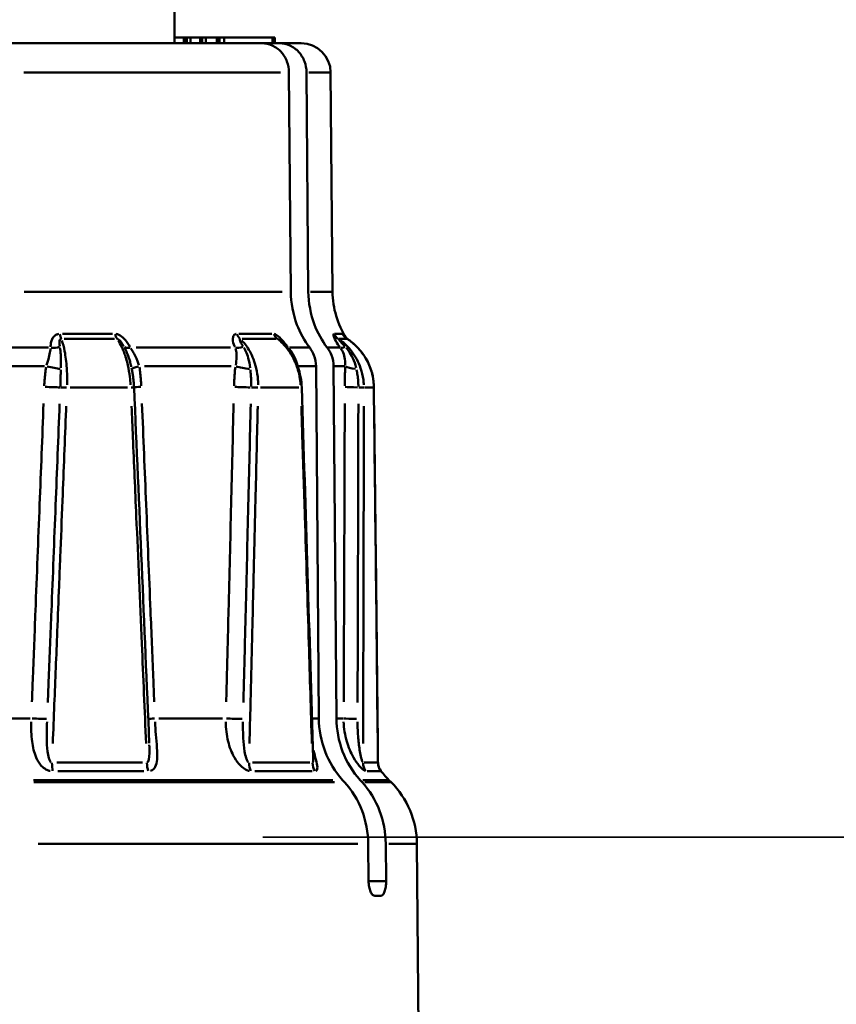
# Model space of a CAD drawing. Extents: x -136 to 7114, y 0 to 1033.
# Drawn here: x 1687 to 1714, y 450 to 484 of the extents above; entities that cross this region are included whole.
import ezdxf

# ---------------------------------------------------------------- set-up
doc = ezdxf.new("R2010")
doc.units = 0
doc.layers.add('AM_0', color=7, linetype='CONTINUOUS', lineweight=50)

# ---------------------------------------------------------------- blocks, each defined once
blk = doc.blocks.new('sadsada')
at = {"layer": 'AM_0'}
for p, q in [((8, 39), (8, 64.204)), ((8, 39.2), (8.317, 39.2)), ((8.317, 39.2), (8.336, 39.2)), ((8.317, 39), (8.317, 39.2)), ((8.336, 39.2), (8.415, 39.2)), ((8.336, 39.01), (8.336, 39.19)), ((8.415, 39.2), (8.545, 39.2)), ((8.415, 39.19), (8.415, 39.01)), ((8.545, 39.2), (8.874, 39.2)), ((8.545, 39.01), (8.545, 39.19)), ((8.874, 39.2), (8.882, 39.2)), ((8.874, 39), (8.874, 39.2)), ((8.882, 39.2), (8.944, 39.2)), ((8.882, 39.01), (8.882, 39.19)), ((8.944, 39.2), (9.063, 39.2)), ((8.944, 39.19), (8.944, 39.01)), ((9.063, 39.2), (9.442, 39.2)), ((9.063, 39.01), (9.063, 39.19)), ((9.442, 39.2), (9.45, 39.2)), ((9.442, 39), (9.442, 39.2)), ((9.45, 39.2), (9.527, 39.2)), ((9.45, 39.01), (9.45, 39.19)), ((9.527, 39.2), (9.694, 39.2)), ((9.527, 39.19), (9.527, 39.01)), ((9.694, 39.2), (11.328, 39.2)), ((9.694, 39.01), (9.694, 39.19)), ((11.328, 39.2), (11.413, 39.2)), ((11.328, 39.19), (11.328, 39.01)), ((11.413, 39), (11.413, 39.2)), ((2.15, 39), (10.974, 39)), ((10.974, 39), (11.571, 39)), ((11.571, 39), (12.309, 39)), ((11.601, 38.009), (2.874, 38.009)), ((11.953, 30.547), (11.893, 38.009)), ((12.49, 38.009), (12.55, 30.547)), ((13.307, 38.009), (12.569, 38.009)), ((13.309, 38.009), (13.374, 30.547)), ((2.885, 30.547), (11.66, 30.547)), ((12.629, 30.547), (13.372, 30.547)), ((4.198, 29.117), (5.888, 29.117)), ((5.958, 28.942), (4.248, 28.942)), ((10.183, 29.117), (11.313, 29.117)), ((11.446, 28.942), (10.303, 28.942)), ((13.439, 29.117), (13.706, 29.117)), ((13.868, 28.942), (13.598, 28.942)), ((2.425, 28.646), (3.72, 28.646)), ((6.697, 28.646), (9.903, 28.646)), ((11.911, 28.646), (12.564, 28.646)), ((13.219, 28.646), (13.616, 28.646)), ((3.58, 28.012), (2.443, 28.012)), ((9.927, 28.012), (6.981, 28.012)), ((12.783, 28.012), (12.223, 28.012)), ((12.908, 16.034), (12.812, 28.012)), ((13.409, 28.012), (13.505, 16.034)), ((13.788, 28.012), (13.431, 28.012)), ((6.407, 27.288), (4.457, 27.288)), ((12.227, 27.288), (10.924, 27.288)), ((14.772, 27.288), (14.464, 27.288)), ((2.428, 16.034), (3.094, 16.034)), ((7.463, 16.034), (9.634, 16.034)), ((12.688, 16.034), (12.897, 16.034)), ((13.518, 16.034), (13.738, 16.034)), ((4.003, 14.538), (6.91, 14.538)), ((10.656, 14.538), (12.599, 14.538)), ((14.454, 14.538), (14.913, 14.538)), ((6.957, 14.239), (4.03, 14.239)), ((12.686, 14.239), (10.729, 14.239)), ((15.015, 14.239), (14.554, 14.239)), ((13.379, 13.938), (3.204, 13.938)), ((3.216, 13.868), (13.442, 13.868)), ((13.78, 13.868), (13.715, 13.938)), ((14.312, 13.938), (14.377, 13.868)), ((15.289, 13.938), (14.406, 13.938)), ((14.472, 13.868), (15.36, 13.868)), ((15.292, 13.938), (15.362, 13.868)), ((14.23, 11.773), (3.362, 11.773)), ((14.597, 10.5), (14.587, 11.773)), ((15.184, 11.773), (15.194, 10.5)), ((16.238, 11.773), (15.286, 11.773)), ((16.241, 11.773), (16.3, 5)), ((15.164, 10.5), (14.627, 10.5)), ((14.814, 10), (15.013, 10))]:
    blk.add_line(p, q, dxfattribs=at)
for centre, radius, start, end in [((12.309, 38), 1, 0.5, 90), ((16.374, 30.573), 3, 180.5, 212.3344), ((17.413, 16.06), 3, 215.8178, 225), ((13.241, 11.747), 3, 0.5, 45)]:
    blk.add_arc(centre, radius, start, end, dxfattribs=at)
for centre, major_axis, ratio, start_param, end_param in [((4.232, 29.36), (0, -0.5), 0.298307, 5.243384, 5.677669), ((6.17, 29.36), (0, -0.5), 0.434848, 5.243384, 5.677669), ((10.436, 29.36), (0, -0.5), 0.735576, 5.243384, 5.677669), ((11.731, 29.36), (0, -0.5), 0.826842, 5.243384, 5.677669), ((13.844, 29.36), (0, -0.5), 0.975749, 5.243384, 5.677669), ((14.149, 29.36), (0, -0.5), 0.997283, 5.243384, 5.677669), ((3.894, 28.967), (0.5, 0.016), 0.65265, 4.515587, 5.089682), ((6.678, 28.967), (-0.435, -0.246), 0.492769, 0.290335, 0.86443), ((10.334, 28.967), (0.455, 0.208), 0.553163, 3.872231, 4.446327), ((12.195, 28.967), (-0.387, -0.316), 0.212442, 0.258932, 0.425557), ((14.005, 28.967), (-0.398, -0.303), 0.305457, 0.233035, 0.807131), ((3.77, 28.016), (0.49, -0.1), 0.061557, 4.517354, 5.511119), ((7.039, 28.016), (-0.491, -0.095), 0.092025, 5.252873, 6.206591), ((10.425, 28.016), (0.495, -0.072), 0.153466, 3.998715, 4.99248), ((14.287, 28.016), (-0.499, 0.024), 0.204254, 0.32726, 1.321025), ((3.696, 27.317), (-0.5, 0.02), 0.019393, 1.38214, 2.514648), ((4.287, 27.286), (-0.2, 0.008), 0.021151, 4.480482, 5.653943), ((6.424, 27.286), (0.2, 0.009), 0.011374, 5.223206, 6.227397), ((-3453.305, -43.018), (377.515, -7733.631), 0.446803, 1.556514, 1.558079), ((7.111, 27.317), (-0.5, -0.021), 0.013419, 5.255306, 6.018153), ((10.374, 27.317), (-0.5, 0.013), 0.036959, 0.858617, 1.991124), ((10.699, 27.286), (-0.2, 0.005), 0.037925, 3.956912, 5.130373), ((12.127, 27.286), (0.2, 0.006), 0.03139, 5.720385, 6.253564), ((-6450.214, -43.052), (611.917, -7722.16), 0.833726, 1.512285, 1.513916), ((14.272, 27.317), (-0.5, 0.002), 0.044621, 0.334627, 1.467134), ((14.244, 27.286), (0.2, 0), 0.044537, 0.291305, 1.464766), ((14.581, 27.286), (0.2, 0.002), 0.042995, 6.218037, 6.279756), ((-7718.056, -43.056), (4562.535, -6261.252), 0.997253, 0.949821, 0.951468), ((3.239, 16.038), (-0.5, 0.02), 0.017981, 1.415349, 2.547991), ((7.589, 16.038), (-0.5, -0.021), 0.014684, 5.284872, 5.98223), ((10.084, 16.038), (-0.5, 0.013), 0.035908, 0.891856, 2.024498), ((14.226, 16.038), (-0.5, 0.002), 0.044213, 0.367891, 1.500533), ((3.963, 14.542), (0, -0.5), 0.256921, 4.75329, 5.33243), ((7.3, 14.542), (0, -0.5), 0.473229, 4.75329, 5.33243), ((10.887, 14.542), (0, -0.5), 0.705716, 4.75329, 5.33243), ((13.117, 14.542), (0, -0.5), 0.850298, 4.75329, 5.33243), ((14.893, 14.542), (0, -0.5), 0.965415, 4.75329, 5.33243), ((15.419, 14.542), (0, -0.5), 0.99953, 4.75329, 5.33243)]:
    blk.add_ellipse(centre, major_axis=major_axis, ratio=ratio, start_param=start_param, end_param=end_param, dxfattribs=at)
for points, knots in [([(11.893, 38.009), (11.892, 38.13), (11.866, 38.271), (11.78, 38.496), (11.704, 38.62), (11.544, 38.794), (11.431, 38.877), (11.221, 38.971), (11.088, 39), (10.974, 39)], [0.0008691, 0.0008691, 0.0008691, 0.0008691, 0.0370043, 0.0370043, 0.0740388, 0.0740388, 0.1111128, 0.1111128, 0.1482252, 0.1482252, 0.1482252, 0.1482252]), ([(11.571, 39), (11.684, 39), (11.818, 38.971), (12.027, 38.877), (12.141, 38.794), (12.301, 38.62), (12.377, 38.496), (12.462, 38.271), (12.489, 38.13), (12.49, 38.009)], [0.4447141, 0.4447141, 0.4447141, 0.4447141, 0.4818265, 0.4818265, 0.5189005, 0.5189005, 0.555935, 0.555935, 0.5920702, 0.5920702, 0.5920702, 0.5920702]), ([(12.597, 28.646), (12.418, 28.878), (12.263, 29.162), (12.036, 29.76), (11.956, 30.183), (11.953, 30.547)], [0.6922562, 0.6922562, 0.6922562, 0.6922562, 0.7780341, 0.7780341, 0.8864493, 0.8864493, 0.8864493, 0.8864493]), ([(12.55, 30.547), (12.553, 30.183), (12.632, 29.76), (12.86, 29.162), (13.015, 28.878), (13.194, 28.646)], [0.8916639, 0.8916639, 0.8916639, 0.8916639, 1.0000791, 1.0000791, 1.085857, 1.085857, 1.085857, 1.085857]), ([(4.07, 29.115), (4.068, 29.115), (4.066, 29.115), (4.045, 29.112), (4.026, 29.106), (3.978, 29.088), (3.952, 29.072), (3.89, 29.019), (3.86, 28.977), (3.804, 28.857), (3.789, 28.773), (3.789, 28.687), (3.789, 28.682), (3.789, 28.677)], [-0.06620893, -0.06620893, -0.06620893, -0.06620893, -0.06560488, -0.06560488, -0.05906291, -0.05906291, -0.04859576, -0.04859576, -0.03184833, -0.03184833, -0.00505243, -0.00505243, -0.00348468, -0.00348468, -0.00348468, -0.00348468]), ([(4.099, 28.695), (4.099, 28.698), (4.098, 28.701), (4.09, 28.756), (4.087, 28.804), (4.092, 28.87), (4.097, 28.892), (4.111, 28.919), (4.117, 28.927), (4.129, 28.936), (4.134, 28.939), (4.14, 28.94), (4.141, 28.94), (4.141, 28.941)], [0.00348468, 0.00348468, 0.00348468, 0.00348468, 0.00505243, 0.00505243, 0.03184833, 0.03184833, 0.04859576, 0.04859576, 0.05906291, 0.05906291, 0.06560488, 0.06560488, 0.06620893, 0.06620893, 0.06620893, 0.06620893]), ([(4.348, 27.386), (4.35, 27.439), (4.35, 27.493), (4.35, 27.683), (4.345, 27.819), (4.323, 28.156), (4.299, 28.352), (4.24, 28.661), (4.208, 28.783), (4.171, 28.886)], [-0.1768496, -0.1768496, -0.1768496, -0.1768496, -0.1624296, -0.1624296, -0.1253028, -0.1253028, -0.0659, -0.0659, -0.0187338, -0.0187338, -0.0187338, -0.0187338]), ([(6.483, 28.677), (6.474, 28.693), (6.465, 28.709), (6.43, 28.768), (6.402, 28.81), (6.321, 28.918), (6.264, 28.981), (6.14, 29.076), (6.074, 29.107), (6.01, 29.115)], [-0.06623675, -0.06623675, -0.06623675, -0.06623675, -0.06100753, -0.06100753, -0.04706295, -0.04706295, -0.02475163, -0.02475163, -0.00348614, -0.00348614, -0.00348614, -0.00348614]), ([(6.06, 28.941), (6.08, 28.936), (6.105, 28.921), (6.158, 28.872), (6.186, 28.838), (6.229, 28.777), (6.245, 28.751), (6.266, 28.715), (6.271, 28.705), (6.277, 28.695)], [0.00348614, 0.00348614, 0.00348614, 0.00348614, 0.02475163, 0.02475163, 0.04706295, 0.04706295, 0.06100753, 0.06100753, 0.06623675, 0.06623675, 0.06623675, 0.06623675]), ([(6.088, 28.886), (6.108, 28.855), (6.128, 28.822), (6.187, 28.716), (6.224, 28.637), (6.281, 28.499), (6.301, 28.444), (6.333, 28.35), (6.344, 28.314), (6.377, 28.201), (6.397, 28.124), (6.443, 27.918), (6.466, 27.785), (6.493, 27.561), (6.501, 27.473), (6.507, 27.386)], [-0.1669, -0.1669, -0.1669, -0.1669, -0.1526838, -0.1526838, -0.1229824, -0.1229824, -0.104419, -0.104419, -0.0928169, -0.0928169, -0.0696127, -0.0696127, -0.0324859, -0.0324859, -0.0087842, -0.0087842, -0.0087842, -0.0087842]), ([(10.093, 29.115), (10.091, 29.115), (10.09, 29.115), (10.076, 29.112), (10.064, 29.106), (10.035, 29.088), (10.021, 29.072), (9.993, 29.019), (9.985, 28.977), (9.985, 28.857), (10.005, 28.773), (10.042, 28.687), (10.044, 28.682), (10.046, 28.677)], [-0.06620886, -0.06620886, -0.06620886, -0.06620886, -0.06560481, -0.06560481, -0.05906284, -0.05906284, -0.0485957, -0.0485957, -0.03184826, -0.03184826, -0.00505236, -0.00505236, -0.00348468, -0.00348468, -0.00348468, -0.00348468]), ([(10.328, 28.695), (10.326, 28.698), (10.324, 28.701), (10.291, 28.756), (10.263, 28.804), (10.232, 28.87), (10.224, 28.892), (10.219, 28.919), (10.219, 28.927), (10.223, 28.936), (10.225, 28.939), (10.228, 28.94), (10.228, 28.94), (10.229, 28.941)], [0.00348468, 0.00348468, 0.00348468, 0.00348468, 0.00505236, 0.00505236, 0.03184826, 0.03184826, 0.0485957, 0.0485957, 0.05906284, 0.05906284, 0.06560481, 0.06560481, 0.06620886, 0.06620886, 0.06620886, 0.06620886]), ([(10.845, 27.386), (10.845, 27.439), (10.842, 27.493), (10.828, 27.683), (10.807, 27.819), (10.728, 28.156), (10.654, 28.352), (10.481, 28.661), (10.391, 28.783), (10.291, 28.886)], [-0.1768496, -0.1768496, -0.1768496, -0.1768496, -0.1624296, -0.1624296, -0.1253028, -0.1253028, -0.0659, -0.0659, -0.0187338, -0.0187338, -0.0187338, -0.0187338]), ([(11.846, 28.677), (11.834, 28.693), (11.821, 28.709), (11.774, 28.768), (11.739, 28.81), (11.647, 28.918), (11.591, 28.981), (11.482, 29.076), (11.431, 29.107), (11.39, 29.115)], [-0.06623727, -0.06623727, -0.06623727, -0.06623727, -0.06100801, -0.06100801, -0.04706332, -0.04706332, -0.02475182, -0.02475182, -0.00348617, -0.00348617, -0.00348617, -0.00348617]), ([(11.507, 28.942), (11.522, 28.939), (11.548, 28.923), (11.584, 28.894), (11.587, 28.892), (11.59, 28.889)], [0.00142063, 0.00142063, 0.00142063, 0.00142063, 0.02475182, 0.02475182, 0.02699196, 0.02699196, 0.02699196, 0.02699196]), ([(11.572, 28.886), (11.609, 28.855), (11.644, 28.822), (11.75, 28.716), (11.816, 28.637), (11.915, 28.499), (11.951, 28.444), (12.006, 28.35), (12.026, 28.314), (12.083, 28.201), (12.117, 28.124), (12.193, 27.918), (12.23, 27.785), (12.271, 27.561), (12.282, 27.473), (12.288, 27.386)], [-0.1669, -0.1669, -0.1669, -0.1669, -0.1526838, -0.1526838, -0.1229824, -0.1229824, -0.104419, -0.104419, -0.0928169, -0.0928169, -0.0696127, -0.0696127, -0.0324859, -0.0324859, -0.0087842, -0.0087842, -0.0087842, -0.0087842]), ([(12.327, 27.292), (12.323, 27.415), (12.309, 27.538), (12.263, 27.78), (12.231, 27.899), (12.148, 28.127), (12.098, 28.237), (11.98, 28.447), (11.913, 28.546), (11.765, 28.727), (11.684, 28.81), (11.596, 28.884)], [0, 0, 0, 0, 0.0336011, 0.0336011, 0.0672022, 0.0672022, 0.1008032, 0.1008032, 0.1344043, 0.1344043, 0.1680054, 0.1680054, 0.1680054, 0.1680054]), ([(13.411, 29.115), (13.411, 29.115), (13.41, 29.115), (13.407, 29.112), (13.405, 29.106), (13.403, 29.088), (13.405, 29.072), (13.418, 29.019), (13.434, 28.977), (13.491, 28.857), (13.541, 28.773), (13.603, 28.687), (13.607, 28.682), (13.61, 28.677)], [-0.06620884, -0.06620884, -0.06620884, -0.06620884, -0.06560478, -0.06560478, -0.05906282, -0.05906282, -0.04859567, -0.04859567, -0.03184823, -0.03184823, -0.00505234, -0.00505234, -0.00348468, -0.00348468, -0.00348468, -0.00348468]), ([(13.79, 28.695), (13.787, 28.698), (13.784, 28.701), (13.734, 28.756), (13.689, 28.804), (13.63, 28.87), (13.611, 28.892), (13.589, 28.919), (13.583, 28.927), (13.577, 28.936), (13.576, 28.939), (13.575, 28.94), (13.575, 28.94), (13.575, 28.941)], [0.00348468, 0.00348468, 0.00348468, 0.00348468, 0.00505234, 0.00505234, 0.03184823, 0.03184823, 0.04859567, 0.04859567, 0.05906282, 0.05906282, 0.06560478, 0.06560478, 0.06620884, 0.06620884, 0.06620884, 0.06620884]), ([(14.436, 27.386), (14.434, 27.439), (14.429, 27.493), (14.405, 27.683), (14.374, 27.819), (14.258, 28.156), (14.153, 28.352), (13.913, 28.661), (13.79, 28.783), (13.654, 28.886)], [-0.1768496, -0.1768496, -0.1768496, -0.1768496, -0.1624296, -0.1624296, -0.1253028, -0.1253028, -0.0659, -0.0659, -0.0187338, -0.0187338, -0.0187338, -0.0187338]), ([(13.877, 28.941), (13.841, 28.965), (13.824, 28.981), (13.799, 29.005), (13.791, 29.013), (13.781, 29.025), (13.778, 29.028), (13.774, 29.034), (13.773, 29.035), (13.771, 29.037), (13.771, 29.037), (13.771, 29.037)], [0.00283838, 0.00283838, 0.00283838, 0.00283838, 0.00534639, 0.00534639, 0.00786246, 0.00786246, 0.00998872, 0.00998872, 0.01217343, 0.01217343, 0.0137271, 0.0137271, 0.0137271, 0.0137271]), ([(14.781, 27.288), (14.779, 27.418), (14.765, 27.549), (14.711, 27.806), (14.671, 27.932), (14.569, 28.171), (14.506, 28.287), (14.358, 28.503), (14.274, 28.604), (14.088, 28.787), (13.986, 28.869), (13.877, 28.941)], [0, 0, 0, 0, 0.0351074, 0.0351074, 0.0702147, 0.0702147, 0.1053221, 0.1053221, 0.1404294, 0.1404294, 0.1755368, 0.1755368, 0.1755368, 0.1755368]), ([(13.956, 28.886), (13.999, 28.855), (14.04, 28.822), (14.164, 28.716), (14.241, 28.637), (14.357, 28.499), (14.399, 28.444), (14.462, 28.35), (14.485, 28.314), (14.55, 28.201), (14.589, 28.124), (14.676, 27.918), (14.717, 27.785), (14.76, 27.561), (14.771, 27.473), (14.777, 27.386)], [-0.1669, -0.1669, -0.1669, -0.1669, -0.1526838, -0.1526838, -0.1229824, -0.1229824, -0.104419, -0.104419, -0.0928169, -0.0928169, -0.0696127, -0.0696127, -0.0324859, -0.0324859, -0.0087842, -0.0087842, -0.0087842, -0.0087842]), ([(3.789, 28.619), (3.786, 28.589), (3.782, 28.558), (3.765, 28.46), (3.749, 28.389), (3.707, 28.229), (3.68, 28.138), (3.653, 28.046)], [-0.17328407, -0.17328407, -0.17328407, -0.17328407, -0.15622713, -0.15622713, -0.12051807, -0.12051807, -0.07858197, -0.07858197, -0.07858197, -0.07858197]), ([(4.136, 27.963), (4.139, 28.076), (4.139, 28.185), (4.134, 28.374), (4.129, 28.457), (4.117, 28.572), (4.113, 28.608), (4.107, 28.642)], [0.07858197, 0.07858197, 0.07858197, 0.07858197, 0.12051807, 0.12051807, 0.15622713, 0.15622713, 0.17328407, 0.17328407, 0.17328407, 0.17328407]), ([(6.303, 28.644), (6.331, 28.59), (6.357, 28.532), (6.409, 28.408), (6.434, 28.341), (6.471, 28.227), (6.485, 28.182), (6.506, 28.107), (6.513, 28.078), (6.525, 28.032), (6.528, 28.015), (6.532, 27.999)], [0.00502886, 0.00502886, 0.00502886, 0.00502886, 0.03169173, 0.03169173, 0.06025892, 0.06025892, 0.07811341, 0.07811341, 0.08927247, 0.08927247, 0.09554832, 0.09554832, 0.09554832, 0.09554832]), ([(6.792, 28.046), (6.785, 28.07), (6.777, 28.093), (6.761, 28.14), (6.752, 28.164), (6.727, 28.226), (6.711, 28.264), (6.666, 28.361), (6.637, 28.418), (6.577, 28.524), (6.547, 28.573), (6.518, 28.619)], [-0.09996278, -0.09996278, -0.09996278, -0.09996278, -0.08927247, -0.08927247, -0.07811341, -0.07811341, -0.06025892, -0.06025892, -0.03169173, -0.03169173, -0.0052612, -0.0052612, -0.0052612, -0.0052612]), ([(10.07, 28.619), (10.08, 28.589), (10.088, 28.558), (10.108, 28.46), (10.112, 28.389), (10.109, 28.229), (10.098, 28.138), (10.08, 28.046)], [-0.17328449, -0.17328449, -0.17328449, -0.17328449, -0.15622754, -0.15622754, -0.12051839, -0.12051839, -0.07858174, -0.07858174, -0.07858174, -0.07858174]), ([(10.573, 27.963), (10.559, 28.076), (10.538, 28.185), (10.483, 28.374), (10.453, 28.457), (10.399, 28.572), (10.38, 28.608), (10.36, 28.642)], [0.07858174, 0.07858174, 0.07858174, 0.07858174, 0.12051839, 0.12051839, 0.15622754, 0.15622754, 0.17328449, 0.17328449, 0.17328449, 0.17328449]), ([(12.173, 28.073), (12.169, 28.087), (12.166, 28.102), (12.155, 28.14), (12.148, 28.164), (12.126, 28.226), (12.111, 28.264), (12.068, 28.361), (12.036, 28.418), (11.968, 28.524), (11.932, 28.574), (11.893, 28.62)], [-0.09591211, -0.09591211, -0.09591211, -0.09591211, -0.08927219, -0.08927219, -0.07811317, -0.07811317, -0.06025873, -0.06025873, -0.03169163, -0.03169163, -0.00504801, -0.00504801, -0.00504801, -0.00504801]), ([(12.812, 28.012), (12.811, 28.133), (12.785, 28.274), (12.709, 28.474), (12.657, 28.568), (12.597, 28.646)], [0.0008691, 0.0008691, 0.0008691, 0.0008691, 0.03700705, 0.03700705, 0.06559937, 0.06559937, 0.06559937, 0.06559937]), ([(13.194, 28.646), (13.254, 28.568), (13.305, 28.474), (13.381, 28.274), (13.408, 28.133), (13.409, 28.012)], [0.52725923, 0.52725923, 0.52725923, 0.52725923, 0.55585155, 0.55585155, 0.59198949, 0.59198949, 0.59198949, 0.59198949]), ([(13.653, 28.619), (13.673, 28.589), (13.692, 28.558), (13.742, 28.46), (13.767, 28.389), (13.803, 28.229), (13.81, 28.138), (13.807, 28.046)], [-0.17328467, -0.17328467, -0.17328467, -0.17328467, -0.15622771, -0.15622771, -0.12051852, -0.12051852, -0.07858165, -0.07858165, -0.07858165, -0.07858165]), ([(14.176, 27.963), (14.15, 28.076), (14.112, 28.185), (14.024, 28.374), (13.976, 28.457), (13.894, 28.572), (13.866, 28.608), (13.836, 28.642)], [0.07858165, 0.07858165, 0.07858165, 0.07858165, 0.12051852, 0.12051852, 0.15622771, 0.15622771, 0.17328467, 0.17328467, 0.17328467, 0.17328467]), ([(3.636, 27.977), (3.623, 27.907), (3.613, 27.836), (3.596, 27.691), (3.589, 27.616), (3.581, 27.494), (3.578, 27.448), (3.574, 27.383), (3.574, 27.366), (3.573, 27.348)], [-0.06686659, -0.06686659, -0.06686659, -0.06686659, -0.04539889, -0.04539889, -0.02287541, -0.02287541, -0.00879824, -0.00879824, -0.00351929, -0.00351929, -0.00351929, -0.00351929]), ([(4.119, 27.328), (4.12, 27.344), (4.121, 27.361), (4.123, 27.42), (4.124, 27.464), (4.127, 27.576), (4.129, 27.643), (4.131, 27.772), (4.133, 27.833), (4.134, 27.892)], [0.00351929, 0.00351929, 0.00351929, 0.00351929, 0.00879824, 0.00879824, 0.02287541, 0.02287541, 0.04539889, 0.04539889, 0.06686659, 0.06686659, 0.06686659, 0.06686659]), ([(6.624, 27.295), (6.622, 27.34), (6.619, 27.385), (6.612, 27.475), (6.608, 27.52), (6.599, 27.609), (6.593, 27.654), (6.58, 27.742), (6.574, 27.786), (6.558, 27.873), (6.55, 27.916), (6.541, 27.958)], [0, 0, 0, 0, 0.01283783, 0.01283783, 0.02567567, 0.02567567, 0.0385135, 0.0385135, 0.05135134, 0.05135134, 0.06418917, 0.06418917, 0.06418917, 0.06418917]), ([(6.869, 27.348), (6.868, 27.366), (6.868, 27.383), (6.864, 27.448), (6.861, 27.494), (6.853, 27.616), (6.846, 27.691), (6.83, 27.836), (6.82, 27.907), (6.808, 27.977)], [-0.06686659, -0.06686659, -0.06686659, -0.06686659, -0.06158765, -0.06158765, -0.04751047, -0.04751047, -0.02498699, -0.02498699, -0.00351929, -0.00351929, -0.00351929, -0.00351929]), ([(10.069, 27.977), (10.059, 27.907), (10.052, 27.836), (10.04, 27.691), (10.036, 27.616), (10.03, 27.494), (10.028, 27.448), (10.026, 27.383), (10.025, 27.366), (10.025, 27.348)], [-0.06686658, -0.06686658, -0.06686658, -0.06686658, -0.04539889, -0.04539889, -0.02287541, -0.02287541, -0.00879823, -0.00879823, -0.00351929, -0.00351929, -0.00351929, -0.00351929]), ([(10.607, 27.328), (10.607, 27.344), (10.607, 27.361), (10.607, 27.42), (10.607, 27.464), (10.604, 27.576), (10.601, 27.643), (10.592, 27.772), (10.586, 27.833), (10.58, 27.892)], [0.00351929, 0.00351929, 0.00351929, 0.00351929, 0.00879823, 0.00879823, 0.02287541, 0.02287541, 0.04539889, 0.04539889, 0.06686658, 0.06686658, 0.06686658, 0.06686658]), ([(13.803, 27.977), (13.8, 27.907), (13.798, 27.836), (13.794, 27.691), (13.793, 27.616), (13.792, 27.494), (13.791, 27.448), (13.791, 27.383), (13.791, 27.366), (13.791, 27.348)], [-0.06686658, -0.06686658, -0.06686658, -0.06686658, -0.04539889, -0.04539889, -0.02287541, -0.02287541, -0.00879823, -0.00879823, -0.00351929, -0.00351929, -0.00351929, -0.00351929]), ([(14.252, 27.328), (14.252, 27.344), (14.251, 27.361), (14.25, 27.42), (14.247, 27.464), (14.239, 27.576), (14.232, 27.643), (14.214, 27.772), (14.203, 27.833), (14.192, 27.892)], [0.00351929, 0.00351929, 0.00351929, 0.00351929, 0.00879823, 0.00879823, 0.02287541, 0.02287541, 0.04539889, 0.04539889, 0.06686658, 0.06686658, 0.06686658, 0.06686658]), ([(3.549, 26.749), (3.505, 25.602), (3.46, 24.455), (3.368, 22.106), (3.321, 20.903), (3.245, 18.947), (3.215, 18.195), (3.175, 17.162), (3.164, 16.88), (3.152, 16.598)], [-1.072598, -1.072598, -1.072598, -1.072598, -0.728238, -0.728238, -0.366942, -0.366942, -0.141131, -0.141131, -0.056453, -0.056453, -0.056453, -0.056453]), ([(3.692, 16.58), (3.703, 16.862), (3.715, 17.144), (3.756, 18.178), (3.786, 18.93), (3.864, 20.885), (3.912, 22.088), (4.005, 24.438), (4.05, 25.584), (4.096, 26.731)], [0.056453, 0.056453, 0.056453, 0.056453, 0.141131, 0.141131, 0.366942, 0.366942, 0.728238, 0.728238, 1.072598, 1.072598, 1.072598, 1.072598]), ([(3.861, 15.178), (3.879, 15.624), (3.897, 16.07), (3.948, 17.344), (3.981, 18.17), (4.035, 19.512), (4.056, 20.028), (4.089, 20.867), (4.102, 21.189), (4.141, 22.156), (4.167, 22.8), (4.233, 24.473), (4.274, 25.502), (4.317, 26.571), (4.319, 26.612), (4.32, 26.653)], [-1.3964895, -1.3964895, -1.3964895, -1.3964895, -1.39259578, -1.39259578, -1.38537713, -1.38537713, -1.38086547, -1.38086547, -1.37804568, -1.37804568, -1.37240611, -1.37240611, -1.36338279, -1.36338279, -1.36302453, -1.36302453, -1.36302453, -1.36302453]), ([(6.539, 26.653), (6.555, 26.303), (6.57, 25.953), (6.624, 24.704), (6.663, 23.804), (6.765, 21.462), (6.828, 20.02), (6.939, 17.444), (6.987, 16.311), (7.036, 15.178)], [1.36302453, 1.36302453, 1.36302453, 1.36302453, 1.36609519, 1.36609519, 1.37398291, 1.37398291, 1.38660327, 1.38660327, 1.3964895, 1.3964895, 1.3964895, 1.3964895]), ([(7.311, 16.598), (7.3, 16.88), (7.288, 17.162), (7.246, 18.195), (7.215, 18.947), (7.135, 20.903), (7.086, 22.106), (6.989, 24.455), (6.942, 25.602), (6.894, 26.749)], [-1.072598, -1.072598, -1.072598, -1.072598, -0.987919, -0.987919, -0.762109, -0.762109, -0.400813, -0.400813, -0.056453, -0.056453, -0.056453, -0.056453]), ([(10.01, 26.749), (9.982, 25.602), (9.955, 24.455), (9.897, 22.106), (9.867, 20.903), (9.819, 18.947), (9.8, 18.195), (9.774, 17.162), (9.767, 16.88), (9.76, 16.598)], [-1.072598, -1.072598, -1.072598, -1.072598, -0.728238, -0.728238, -0.366942, -0.366942, -0.141131, -0.141131, -0.056453, -0.056453, -0.056453, -0.056453]), ([(10.344, 16.58), (10.351, 16.862), (10.358, 17.144), (10.384, 18.178), (10.402, 18.93), (10.451, 20.885), (10.48, 22.088), (10.537, 24.438), (10.565, 25.584), (10.592, 26.731)], [0.056453, 0.056453, 0.056453, 0.056453, 0.141131, 0.141131, 0.366942, 0.366942, 0.728238, 0.728238, 1.072598, 1.072598, 1.072598, 1.072598]), ([(10.55, 15.178), (10.561, 15.624), (10.572, 16.07), (10.604, 17.344), (10.624, 18.17), (10.657, 19.512), (10.67, 20.028), (10.69, 20.867), (10.698, 21.189), (10.722, 22.156), (10.737, 22.8), (10.778, 24.473), (10.802, 25.502), (10.828, 26.571), (10.829, 26.612), (10.83, 26.653)], [-1.3964895, -1.3964895, -1.3964895, -1.3964895, -1.39259578, -1.39259578, -1.38537713, -1.38537713, -1.38086547, -1.38086547, -1.37804568, -1.37804568, -1.37240611, -1.37240611, -1.36338279, -1.36338279, -1.36302453, -1.36302453, -1.36302453, -1.36302453]), ([(12.313, 26.653), (12.324, 26.303), (12.335, 25.953), (12.375, 24.704), (12.404, 23.804), (12.477, 21.462), (12.523, 20.02), (12.602, 17.444), (12.637, 16.311), (12.672, 15.178)], [1.36302453, 1.36302453, 1.36302453, 1.36302453, 1.36609519, 1.36609519, 1.37398291, 1.37398291, 1.38660327, 1.38660327, 1.3964895, 1.3964895, 1.3964895, 1.3964895]), ([(13.789, 26.749), (13.785, 25.602), (13.782, 24.455), (13.774, 22.106), (13.769, 20.903), (13.762, 18.947), (13.758, 18.195), (13.754, 17.162), (13.753, 16.88), (13.752, 16.598)], [-1.072598, -1.072598, -1.072598, -1.072598, -0.728238, -0.728238, -0.366942, -0.366942, -0.141131, -0.141131, -0.056453, -0.056453, -0.056453, -0.056453]), ([(14.224, 16.58), (14.225, 16.862), (14.226, 17.144), (14.229, 18.178), (14.232, 18.93), (14.237, 20.885), (14.24, 22.088), (14.246, 24.438), (14.248, 25.584), (14.251, 26.731)], [0.056453, 0.056453, 0.056453, 0.056453, 0.141131, 0.141131, 0.366942, 0.366942, 0.728238, 0.728238, 1.072598, 1.072598, 1.072598, 1.072598]), ([(14.412, 15.178), (14.413, 15.624), (14.415, 16.07), (14.418, 17.344), (14.42, 18.17), (14.424, 19.512), (14.425, 20.028), (14.427, 20.867), (14.427, 21.189), (14.43, 22.156), (14.431, 22.8), (14.434, 24.473), (14.436, 25.502), (14.438, 26.571), (14.438, 26.612), (14.438, 26.653)], [-1.3964895, -1.3964895, -1.3964895, -1.3964895, -1.39259578, -1.39259578, -1.38537712, -1.38537712, -1.38086546, -1.38086546, -1.37804568, -1.37804568, -1.3724061, -1.3724061, -1.36338279, -1.36338279, -1.36302453, -1.36302453, -1.36302453, -1.36302453]), ([(14.788, 26.653), (14.792, 26.303), (14.796, 25.953), (14.81, 24.704), (14.82, 23.804), (14.846, 21.462), (14.862, 20.02), (14.889, 17.444), (14.901, 16.311), (14.913, 15.178)], [1.36302453, 1.36302453, 1.36302453, 1.36302453, 1.36609519, 1.36609519, 1.37398291, 1.37398291, 1.38660327, 1.38660327, 1.3964895, 1.3964895, 1.3964895, 1.3964895]), ([(3.127, 15.92), (3.123, 15.693), (3.132, 15.467), (3.185, 15.059), (3.224, 14.874), (3.341, 14.603), (3.398, 14.507), (3.52, 14.377), (3.573, 14.334), (3.667, 14.282), (3.705, 14.266), (3.752, 14.253), (3.761, 14.251), (3.77, 14.249)], [-0.180297, -0.180297, -0.180297, -0.180297, -0.1236526, -0.1236526, -0.0743439, -0.0743439, -0.0435259, -0.0435259, -0.0242646, -0.0242646, -0.0122264, -0.0122264, -0.0094893, -0.0094893, -0.0094893, -0.0094893]), ([(3.808, 14.543), (3.806, 14.545), (3.803, 14.546), (3.79, 14.556), (3.779, 14.568), (3.753, 14.609), (3.739, 14.643), (3.707, 14.748), (3.693, 14.828), (3.667, 15.051), (3.661, 15.205), (3.656, 15.544), (3.659, 15.732), (3.666, 15.921)], [0.0094893, 0.0094893, 0.0094893, 0.0094893, 0.0122264, 0.0122264, 0.0242646, 0.0242646, 0.0435259, 0.0435259, 0.0743439, 0.0743439, 0.1236526, 0.1236526, 0.180297, 0.180297, 0.180297, 0.180297]), ([(7.187, 14.249), (7.328, 14.29), (7.396, 14.449), (7.428, 14.883), (7.391, 15.181), (7.355, 15.627), (7.346, 15.773), (7.339, 15.92)], [-0.3734686, -0.3734686, -0.3734686, -0.3734686, -0.3159403, -0.3159403, -0.2393487, -0.2393487, -0.2026609, -0.2026609, -0.2026609, -0.2026609]), ([(9.745, 15.92), (9.747, 15.693), (9.773, 15.467), (9.871, 15.059), (9.938, 14.874), (10.096, 14.603), (10.168, 14.507), (10.302, 14.377), (10.357, 14.334), (10.447, 14.282), (10.48, 14.266), (10.521, 14.253), (10.528, 14.251), (10.535, 14.249)], [-0.180297, -0.180297, -0.180297, -0.180297, -0.1236526, -0.1236526, -0.0743439, -0.0743439, -0.0435259, -0.0435259, -0.0242646, -0.0242646, -0.0122264, -0.0122264, -0.0094893, -0.0094893, -0.0094893, -0.0094893]), ([(10.513, 14.543), (10.511, 14.545), (10.509, 14.546), (10.498, 14.556), (10.489, 14.568), (10.464, 14.609), (10.45, 14.643), (10.416, 14.748), (10.398, 14.828), (10.361, 15.051), (10.346, 15.205), (10.328, 15.544), (10.325, 15.732), (10.328, 15.921)], [0.0094893, 0.0094893, 0.0094893, 0.0094893, 0.0122264, 0.0122264, 0.0242646, 0.0242646, 0.0435259, 0.0435259, 0.0743439, 0.0743439, 0.1236526, 0.1236526, 0.180297, 0.180297, 0.180297, 0.180297]), ([(13.715, 13.938), (13.715, 13.939), (13.715, 13.939), (13.474, 14.201), (13.248, 14.57), (12.991, 15.246), (12.911, 15.669), (12.908, 16.034)], [0.6667993, 0.6667993, 0.6667993, 0.6667993, 0.6668655, 0.6668655, 0.7779707, 0.7779707, 0.8863924, 0.8863924, 0.8863924, 0.8863924]), ([(13.505, 16.034), (13.508, 15.669), (13.587, 15.246), (13.844, 14.57), (14.071, 14.201), (14.312, 13.939), (14.312, 13.939), (14.312, 13.938)], [0.891607, 0.891607, 0.891607, 0.891607, 1.0000288, 1.0000288, 1.111134, 1.111134, 1.1112001, 1.1112001, 1.1112001, 1.1112001]), ([(13.751, 15.92), (13.76, 15.693), (13.795, 15.467), (13.912, 15.059), (13.989, 14.874), (14.146, 14.603), (14.214, 14.507), (14.324, 14.377), (14.366, 14.334), (14.427, 14.282), (14.448, 14.266), (14.47, 14.253), (14.474, 14.251), (14.477, 14.249)], [-0.180297, -0.180297, -0.180297, -0.180297, -0.1236526, -0.1236526, -0.0743439, -0.0743439, -0.0435259, -0.0435259, -0.0242646, -0.0242646, -0.0122264, -0.0122264, -0.0094893, -0.0094893, -0.0094893, -0.0094893]), ([(14.401, 14.543), (14.4, 14.545), (14.399, 14.546), (14.393, 14.556), (14.388, 14.568), (14.372, 14.609), (14.361, 14.643), (14.334, 14.748), (14.317, 14.828), (14.279, 15.051), (14.26, 15.205), (14.232, 15.544), (14.224, 15.732), (14.223, 15.921)], [0.0094893, 0.0094893, 0.0094893, 0.0094893, 0.0122264, 0.0122264, 0.0242646, 0.0242646, 0.0435259, 0.0435259, 0.0743439, 0.0743439, 0.1236526, 0.1236526, 0.180297, 0.180297, 0.180297, 0.180297]), ([(7.144, 15.135), (7.148, 15.036), (7.15, 14.941), (7.146, 14.689), (7.124, 14.554), (7.076, 14.539)], [0.28328112, 0.28328112, 0.28328112, 0.28328112, 0.31594032, 0.31594032, 0.37771181, 0.37771181, 0.37771181, 0.37771181]), ([(12.803, 14.242), (12.889, 14.266), (12.861, 14.434), (12.781, 14.731), (12.753, 14.835), (12.724, 14.943)], [-0.37786695, -0.37786695, -0.37786695, -0.37786695, -0.31594032, -0.31594032, -0.28622882, -0.28622882, -0.28622882, -0.28622882]), ([(14.919, 14.538), (14.92, 14.485), (14.927, 14.453), (14.944, 14.381), (14.953, 14.361), (14.969, 14.325), (14.974, 14.315), (14.982, 14.301), (14.985, 14.297), (14.989, 14.29), (14.99, 14.288), (14.992, 14.284), (14.993, 14.283), (14.993, 14.282), (14.993, 14.282), (14.993, 14.282)], [-0.38081451, -0.38081451, -0.38081451, -0.38081451, -0.37995581, -0.37995581, -0.37832699, -0.37832699, -0.3763222, -0.3763222, -0.37465925, -0.37465925, -0.37287494, -0.37287494, -0.37058145, -0.37058145, -0.36995251, -0.36995251, -0.36995251, -0.36995251]), ([(14.587, 11.773), (14.584, 12.137), (14.505, 12.56), (14.248, 13.236), (14.021, 13.606), (13.78, 13.867), (13.78, 13.868), (13.78, 13.868)], [0.0026073, 0.0026073, 0.0026073, 0.0026073, 0.111029, 0.111029, 0.2221187, 0.2221187, 0.2221959, 0.2221959, 0.2221959, 0.2221959]), ([(14.377, 13.868), (14.377, 13.868), (14.377, 13.867), (14.617, 13.606), (14.844, 13.236), (15.101, 12.56), (15.181, 12.137), (15.184, 11.773)], [1.5564462, 1.5564462, 1.5564462, 1.5564462, 1.5565234, 1.5565234, 1.6676132, 1.6676132, 1.7760349, 1.7760349, 1.7760349, 1.7760349]), ([(14.597, 10.5), (14.598, 10.437), (14.604, 10.37), (14.627, 10.247), (14.644, 10.191), (14.683, 10.102), (14.708, 10.064), (14.76, 10.013), (14.788, 10), (14.814, 10), (14.814, 10), (14.814, 10)], [0.15068122, 0.15068122, 0.15068122, 0.15068122, 0.16950464, 0.16950464, 0.18834821, 0.18834821, 0.20719299, 0.20719299, 0.22603777, 0.22603777, 0.22604448, 0.22604448, 0.22604448, 0.22604448]), ([(15.013, 10), (15.013, 10), (15.013, 10), (15.037, 10), (15.062, 10.013), (15.108, 10.064), (15.128, 10.102), (15.16, 10.191), (15.173, 10.247), (15.19, 10.37), (15.194, 10.437), (15.194, 10.5)], [0.07534886, 0.07534886, 0.07534886, 0.07534886, 0.07535557, 0.07535557, 0.09420035, 0.09420035, 0.11304514, 0.11304514, 0.1318887, 0.1318887, 0.15071213, 0.15071213, 0.15071213, 0.15071213])]:
    blk.add_open_spline(points, degree=3, knots=knots, dxfattribs=at)
for points in [[(13.777, 29.031), (13.744, 29.081), (13.722, 29.113), (13.715, 29.117)], [(13.876, 28.942), (13.876, 28.942), (13.876, 28.941), (13.877, 28.941)], [(12.717, 14.659), (12.718, 14.586), (12.712, 14.539), (12.695, 14.538)], [(12.718, 14.671), (12.718, 14.67), (12.718, 14.67), (12.718, 14.67)], [(14.919, 14.538), (14.919, 14.538), (14.919, 14.538), (14.919, 14.538)], [(15.022, 14.239), (15.024, 14.239), (15.011, 14.257), (14.989, 14.29)]]:
    blk.add_open_spline(points, degree=3, dxfattribs=at)
blk = doc.blocks.new('1006-06-10')
at = {"layer": 'AM_0', "color": 7, "linetype": 'Continuous', "lineweight": 35}
blk.add_line((0, 335), (28, 335), dxfattribs=at)
at = {"layer": 'AM_0'}
blk.add_blockref('sadsada', (-11, 323), dxfattribs=at)

msp = doc.modelspace()

# ---------------------------------------------------------------- block references
at = {"layer": 'AM_0'}
msp.add_blockref('1006-06-10', (1694.968, 121.123), dxfattribs=at)

doc.saveas('drawing.dxf')
